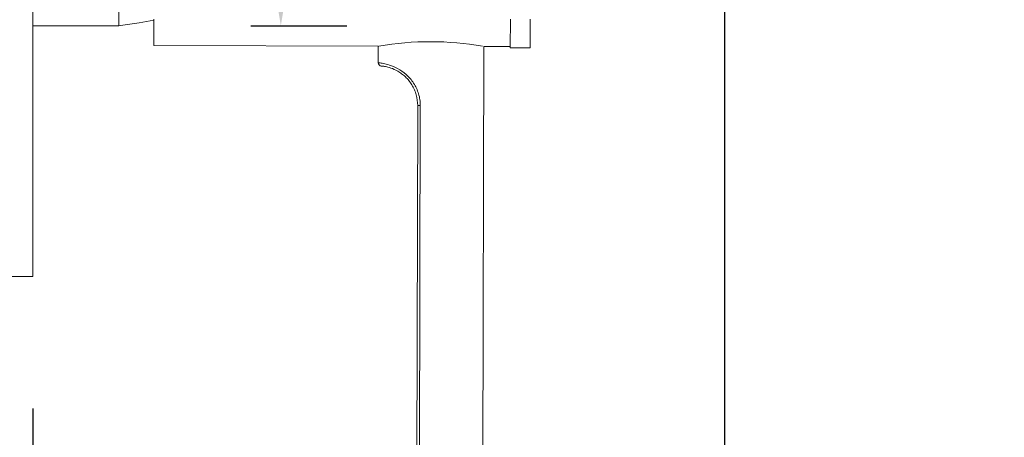
# Model space of a CAD drawing. Units: millimetres. Extents: x 241 to 343, y 64 to 167.
# Drawn here: x 260 to 268, y 84 to 88 of the extents above; entities that cross this region are included whole.
import ezdxf

# ---------------------------------------------------------------- set-up
doc = ezdxf.new("R2010")
doc.units = ezdxf.units.MM
doc.header["$PDSIZE"] = -1
doc.layers.add('COTAS', color=252, linetype='Continuous')
doc.layers.add('cuerpo', color=7, linetype='Continuous', lineweight=5)
doc.styles.add('ARIAL', font='arial.ttf')
doc.dimstyles.new('RS (E1.10)', dxfattribs={"dimtxt": 1.5, "dimasz": 0.7, "dimexe": 0.5, "dimexo": 1, "dimgap": 1, "dimtad": 0, "dimtih": 1, "dimtoh": 1, "dimdec": 0, "dimlfac": 10, "dimtxsty": 'ARIAL', "dimcen": 0, "dimclrd": 256, "dimclre": 256, "dimclrt": 256, "dimadec": 0, "dimazin": 0, "dimtfac": 1, "dimtdec": 0, "dimtofl": 0, "dimtmove": 0, "dimatfit": 3, "dimfxl": 1, "dimlwd": -1, "dimlwe": -1, "dimarcsym": 0})

# ---------------------------------------------------------------- blocks, each defined once
blk = doc.blocks.new('*D27')
at = {"layer": 'COTAS', "transparency": 16777216}
for p, q in [((262.3598, 91.6737), (262.3598, 95.5331)), ((262.3598, 95.5331), (263.0598, 95.5331)), ((262.1328, 91.6737), (262.8598, 91.6737)), ((262.3598, 88.1737), (262.3598, 90.9737)), ((262.1328, 87.4737), (262.8598, 87.4737))]:
    blk.add_line(p, q, dxfattribs=at)
for points in [[(262.2432, 90.9737), (262.4765, 90.9737), (262.3598, 91.6737)], [(262.2432, 88.1737), (262.4765, 88.1737), (262.3598, 87.4737)]]:
    blk.add_solid(points, dxfattribs=at)
at = {"layer": 'Defpoints', "color": 0, "transparency": 16777216}
for p in [(261.1328, 91.6737), (261.1328, 87.4737), (262.3598, 87.4737)]:
    blk.add_point(p, dxfattribs=at)
at = {"layer": 'COTAS', "transparency": 16777216, "insert": (265.9425, 95.5331), "char_height": 1.5, "attachment_point": 5, "style": 'ARIAL'}
blk.add_mtext('%%C42', dxfattribs=at)
blk = doc.blocks.new('*D28')
at = {"layer": 'COTAS', "transparency": 16777216}
for p, q in [((265.7178, 88.5737), (265.7178, 79.2027)), ((260.4828, 84.5737), (260.4828, 79.2027)), ((260.4828, 79.7027), (259.7695, 79.7027)), ((265.0178, 79.7027), (261.1828, 79.7027))]:
    blk.add_line(p, q, dxfattribs=at)
for points in [[(261.1828, 79.8194), (261.1828, 79.586), (260.4828, 79.7027)], [(265.0178, 79.8194), (265.0178, 79.586), (265.7178, 79.7027)]]:
    blk.add_solid(points, dxfattribs=at)
at = {"layer": 'Defpoints', "color": 0, "transparency": 16777216}
for p in [(265.7178, 89.5737), (260.4828, 85.5737), (265.7178, 79.7027)]:
    blk.add_point(p, dxfattribs=at)
at = {"layer": 'COTAS', "transparency": 16777216, "insert": (257.7028, 79.7027), "char_height": 1.5, "attachment_point": 5, "style": 'ARIAL'}
blk.add_mtext('52', dxfattribs=at)

msp = doc.modelspace()

# ---------------------------------------------------------------- linework, layer by layer
at = {"layer": 'cuerpo'}
for p, q in [((261.1328, 87.4737), (261.1328, 91.6737)), ((260.4828, 85.5737), (260.4828, 89.5737)), ((261.3972, 87.323), (261.3977, 87.5237)), ((264.0972, 87.3063), (264.0977, 87.5237)), ((264.2472, 87.3059), (264.2477, 87.5237)), ((260.4828, 87.4737), (261.1328, 87.4737)), ((261.3972, 87.323), (263.0972, 87.3188)), ((263.0972, 87.3188), (263.0969, 87.1928)), ((263.8808, 80.7918), (263.8972, 87.3168)), ((263.8972, 87.3168), (264.0972, 87.3163)), ((264.0972, 87.3063), (264.2472, 87.3059)), ((263.3809, 80.7931), (263.3961, 86.868)), ((263.3961, 86.868), (263.4161, 86.868)), ((263.4161, 86.868), (263.4009, 80.793)), ((260.2828, 85.5737), (260.4828, 85.5737))]:
    msp.add_line(p, q, dxfattribs=at)
at = {"layer": 'cuerpo', "flags": 128}
msp.add_lwpolyline([(261.1276, 87.4737), (261.2882, 87.4946), (261.3977, 87.515)], dxfattribs=at)
at = {"layer": 'cuerpo'}
for centre, radius, start, end in [((263.4916, 85.0863), 2.2662, 79.94853, 99.89396), ((263.1219, 87.1928), 0.025, 179.8566, 265.44488)]:
    msp.add_arc(centre, radius, start, end, dxfattribs=at)
for points, knots in [([(263.0969, 87.1928), (263.0969, 87.1928), (263.1003, 87.1926), (263.1136, 87.1913), (263.1237, 87.1901), (263.1496, 87.1853), (263.1654, 87.1816), (263.2024, 87.1695), (263.2228, 87.1612), (263.2659, 87.1375), (263.2879, 87.1225), (263.3192, 87.0945), (263.3294, 87.0842), (263.3483, 87.0623), (263.3571, 87.0506), (263.3733, 87.0259), (263.3806, 87.0127), (263.3933, 86.9856), (263.3986, 86.9717), (263.4073, 86.943), (263.4106, 86.9281), (263.415, 86.8982), (263.4161, 86.8832), (263.4161, 86.868)], [0, 0, 0, 0, 0.125, 0.125, 0.25, 0.25, 0.375, 0.375, 0.5, 0.5, 0.625, 0.625, 0.6875, 0.6875, 0.75, 0.75, 0.8125, 0.8125, 0.875, 0.875, 0.9375, 0.9375, 1, 1, 1, 1]), ([(263.3961, 86.868), (263.3961, 86.8958), (263.3923, 86.9235), (263.3812, 86.9632), (263.3766, 86.976), (263.3657, 87.0011), (263.3593, 87.0134), (263.3452, 87.0364), (263.3375, 87.0473), (263.3209, 87.0678), (263.3119, 87.0775), (263.2935, 87.095), (263.2841, 87.1029), (263.265, 87.117), (263.2553, 87.1233), (263.2269, 87.1396), (263.2092, 87.1472), (263.1773, 87.1581), (263.1639, 87.1612), (263.1421, 87.1654), (263.1337, 87.1665), (263.1227, 87.1677), (263.1199, 87.1678), (263.1199, 87.1678)], [0, 0, 0, 0, 0.125, 0.125, 0.1875, 0.1875, 0.25, 0.25, 0.3125, 0.3125, 0.375, 0.375, 0.4375, 0.4375, 0.5, 0.5, 0.625, 0.625, 0.75, 0.75, 0.875, 0.875, 1, 1, 1, 1])]:
    msp.add_open_spline(points, degree=3, knots=knots, dxfattribs=at)

# ---------------------------------------------------------------- dimensions: what is measured, and where the dimension line sits
at = {"layer": 'COTAS'}
dim = msp.add_linear_dim(base=(262.3598, 87.4737), p1=(261.1328, 91.6737), p2=(261.1328, 87.4737), angle=90, text='%%C<>', dimstyle='RS (E1.10)', dxfattribs=at)
dim.commit()
dim.dimension.update_dxf_attribs({"geometry": '*D27', "text_midpoint": (265.9425, 95.5331), "dimtype": 160})
dim = msp.add_linear_dim(base=(265.7178, 79.7027), p1=(260.4828, 85.5737), p2=(265.7178, 89.5737), dimstyle='RS (E1.10)', dxfattribs=at)
dim.commit()
dim.dimension.update_dxf_attribs({"geometry": '*D28', "text_midpoint": (257.7028, 79.7027), "dimtype": 160})

doc.saveas('drawing.dxf')
